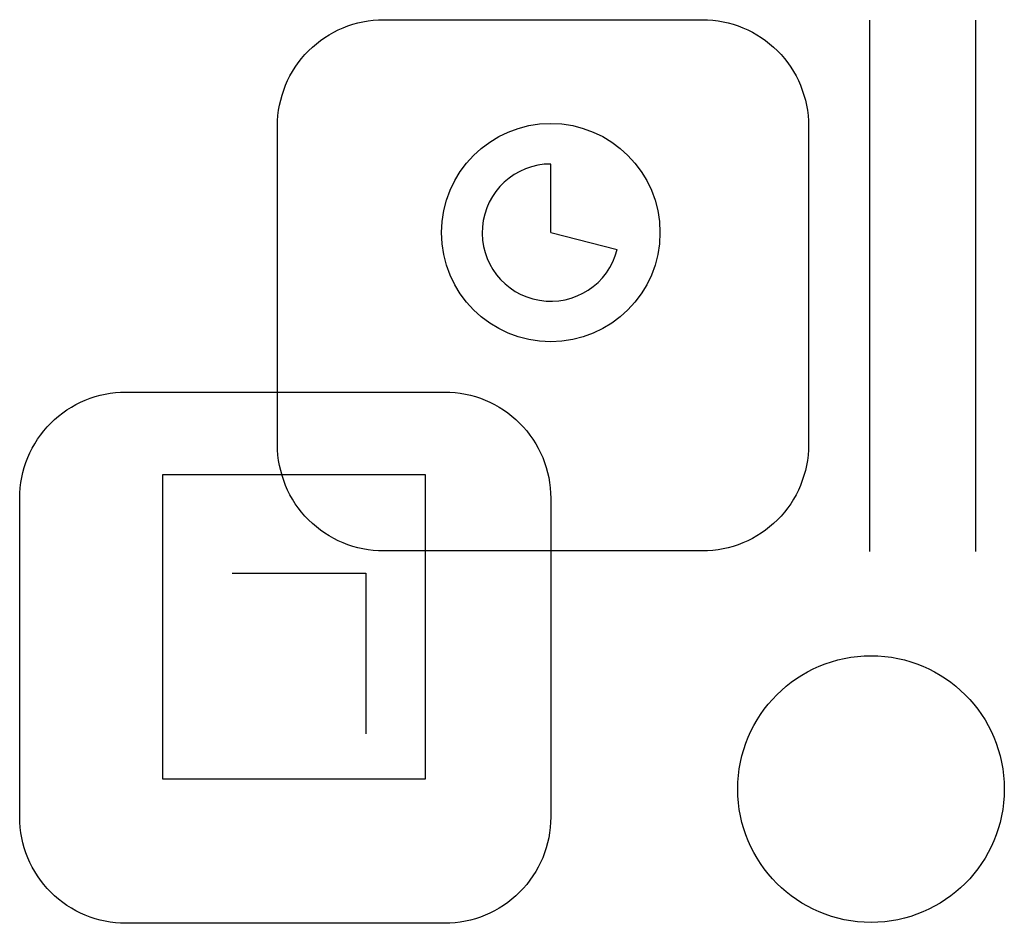
# Model space of a CAD drawing. Units: millimetres. Extents: x 0 to 92.7, y 0 to 85.
import ezdxf

# ---------------------------------------------------------------- set-up
doc = ezdxf.new("R2010")
doc.units = ezdxf.units.MM
doc.layers.get('0').update_dxf_attribs({"linetype": 'CONTINUOUS'})

msp = doc.modelspace()

# ---------------------------------------------------------------- linework, layer by layer
for p, q in [((80, 85), (80, 35)), ((90, 85), (90, 35)), ((50, 65), (50, 71.459)), ((50, 65), (56.26, 63.409)), ((20, 32.939), (32.583, 32.939)), ((32.583, 32.939), (32.583, 17.844))]:
    msp.add_line(p, q)
for points in [[(74.27, 75.039), (74.27, 45.039, -0.414214), (64.27, 35.039), (34.27, 35.039, -0.414214), (24.27, 45.039), (24.27, 75.039, -0.414214), (34.27, 85.039), (64.27, 85.039, -0.414214)], [(40, 0), (10, 0, -0.414214), (0, 10), (0, 40, -0.414214), (10, 50), (40, 50, -0.414214), (50, 40), (50, 10, -0.414214)]]:
    msp.add_lwpolyline(points, format="xyb", close=True)
msp.add_lwpolyline([(38.204, 42.206), (13.451, 42.206), (13.451, 13.596), (38.204, 13.596)], close=True)
for centre, radius in [((50, 65), 10.277), ((80.155, 12.632), 12.546)]:
    msp.add_circle(centre, radius)
msp.add_arc((50, 65), 6.459, 90, 345.73898)

doc.saveas('drawing.dxf')
